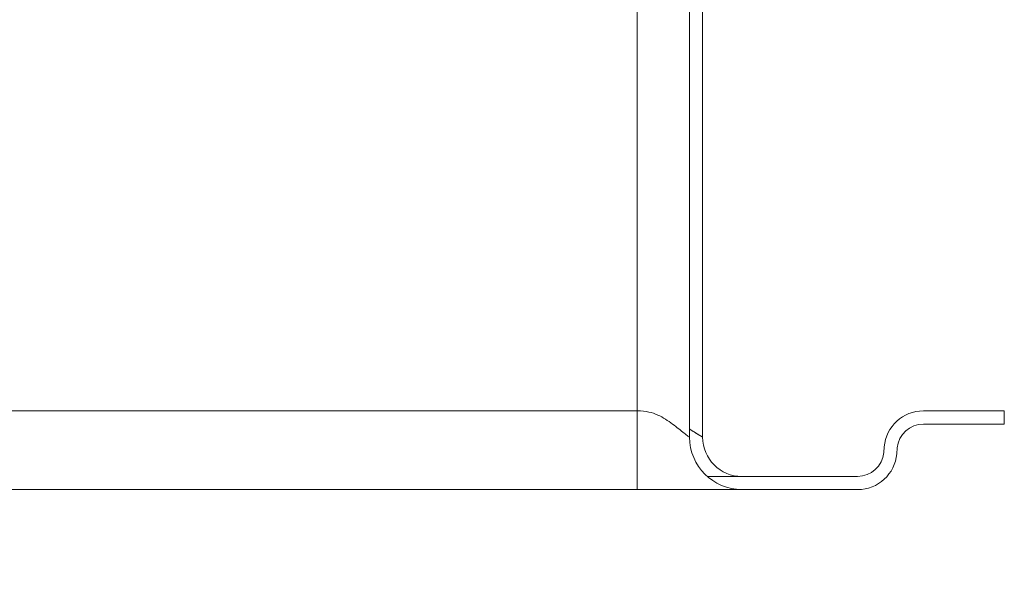
# Model space of a CAD drawing. Units: inches. Extents: x 7 to 248, y 5 to 322.
# Drawn here: x 95 to 105, y 110 to 115 of the extents above; entities that cross this region are included whole.
import ezdxf

# ---------------------------------------------------------------- set-up
doc = ezdxf.new("R2010")
doc.units = ezdxf.units.IN
doc.header["$LTSCALE"] = 30
doc.header["$MEASUREMENT"] = 0
for name, color, linetype, lineweight in [('Dimension (ANSI)', 7, 'Continuous', 18), ('Visible (ANSI)', 7, 'Continuous', 18), ('Visible Narrow (ANSI)', 7, 'Continuous', 5)]:
    doc.layers.add(name, color=color, linetype=linetype, lineweight=lineweight)
doc.styles.add('Note Text (ANSI)', font='times.ttf')
doc.dimstyles.new('Clarion Style 1 w_ in [mm]', dxfattribs={"dimscale": 30, "dimtxt": 0.094, "dimasz": 0.098425, "dimexe": 0.0625, "dimexo": 0.0625, "dimgap": 0.025, "dimtad": 1, "dimdec": 3, "dimrnd": 1e-08, "dimzin": 3, "dimdsep": 46, "dimlunit": 5, "dimtxsty": 'Note Text (ANSI)', "dimcen": 0.09, "dimdle": 0.1, "dimclrd": 256, "dimclre": 256, "dimclrt": 256, "dimadec": 0, "dimazin": 3, "dimtfac": 1.06383, "dimtofl": 0, "dimtmove": 0, "dimatfit": 3, "dimldrblk": 'Filled-1', "dimfxl": 1, "dimfrac": 1, "dimtolj": 1, "dimtzin": 12, "dimlwd": -1, "dimlwe": -1, "dimarcsym": 0})

# ---------------------------------------------------------------- blocks, each defined once
blk = doc.blocks.new('*D15')
at = {"layer": 'Defpoints', "color": 0, "transparency": 16777216}
for p in [(44.7459, 111.3267), (104.7459, 111.3267), (104.7459, 93.7721)]:
    blk.add_point(p, dxfattribs=at)
at = {"layer": 'Dimension (ANSI)', "transparency": 16777216}
for p, q in [((44.7459, 109.4517), (44.7459, 91.8971)), ((104.7459, 109.4517), (104.7459, 91.8971)), ((47.6986, 93.7721), (101.7931, 93.7721))]:
    blk.add_line(p, q, dxfattribs=at)
for points in [[(47.6986, 94.2642), (47.6986, 93.28), (44.7459, 93.7721)], [(101.7931, 94.2642), (101.7931, 93.28), (104.7459, 93.7721)]]:
    blk.add_solid(points, dxfattribs=at)
at = {"layer": 'Dimension (ANSI)', "transparency": 16777216, "insert": (60.9529, 98.2407), "char_height": 2.82, "attachment_point": 1, "style": 'Note Text (ANSI)'}
blk.add_mtext('\\A1;60 in [1524 mm]', dxfattribs=at)
blk = doc.blocks.new('Filled-1')
at = {"color": 0}
for p, q in [((0, 0), (-1, 0.1471)), ((-1, 0.1471), (-1, -0.1471)), ((-1, 0), (0, 0)), ((-1, -0.1471), (0, 0))]:
    blk.add_line(p, q, dxfattribs=at)
at = {"color": 0, "flags": 128}
blk.add_lwpolyline([(-1, -0.1471), (0, 0), (-1, 0.1471), (-1, -0.1471)], dxfattribs=at)
at = {"color": 0}
blk.add_solid([(-1, -0.1471), (0, 0), (-1, 0.1471), (-1, -0.1471)], dxfattribs=at)
blk = doc.blocks.new('*D16')
at = {"layer": 'Defpoints', "color": 0, "transparency": 16777216}
for p in [(47.7459, 111.2017), (101.7459, 111.2017), (101.7459, 100.3825)]:
    blk.add_point(p, dxfattribs=at)
at = {"layer": 'Dimension (ANSI)', "transparency": 16777216}
for p, q in [((47.7459, 109.3267), (47.7459, 98.5075)), ((101.7459, 109.3267), (101.7459, 98.5075)), ((50.6986, 100.3825), (98.7931, 100.3825))]:
    blk.add_line(p, q, dxfattribs=at)
for points in [[(50.6986, 100.8746), (50.6986, 99.8903), (47.7459, 100.3825)], [(98.7931, 100.8746), (98.7931, 99.8903), (101.7459, 100.3825)]]:
    blk.add_solid(points, dxfattribs=at)
at = {"layer": 'Dimension (ANSI)', "transparency": 16777216, "insert": (60.9631, 104.8511), "char_height": 2.82, "attachment_point": 1, "style": 'Note Text (ANSI)'}
blk.add_mtext('\\A1;54 in [1372 mm]', dxfattribs=at)

msp = doc.modelspace()

# ---------------------------------------------------------------- linework, layer by layer
at = {"layer": 'Visible (ANSI)'}
for p, q in [((101.74589, 118.80032), (101.74589, 111.20171)), ((101.87089, 111.20171), (101.87089, 118.80032)), ((104.74589, 111.45171), (103.97497, 111.45171)), ((104.74589, 111.32671), (104.74589, 111.45171)), ((103.97497, 111.32671), (104.74589, 111.32671)), ((103.6014, 111.10939), (103.59663, 111.05492)), ((103.72116, 111.04402), (103.72592, 111.0985)), ((101.91517, 110.82671), (102.24589, 110.82671)), ((103.34758, 110.82671), (102.24589, 110.82671)), ((101.24589, 110.70171), (48.24589, 110.70171)), ((101.24589, 110.70171), (102.24589, 110.70171)), ((102.24589, 110.70171), (103.34758, 110.70171))]:
    msp.add_line(p, q, dxfattribs=at)
for centre, radius, start, end in [((103.97497, 111.07671), 0.375, 90, 175), ((103.97497, 111.07671), 0.25, 90, 175), ((102.24589, 111.20171), 0.5, 180, 270), ((102.24589, 111.20171), 0.375, 180, 270), ((103.34758, 111.07671), 0.25, 270, 355), ((103.34758, 111.07671), 0.375, 270, 355)]:
    msp.add_arc(centre, radius, start, end, dxfattribs=at)
at = {"layer": 'Visible Narrow (ANSI)'}
for p, q in [((101.24589, 111.45171), (101.24589, 118.67197)), ((48.24589, 111.45171), (101.24589, 111.45171)), ((101.24589, 111.45171), (101.24589, 110.70171))]:
    msp.add_line(p, q, dxfattribs=at)
for points, knots in [([(95.40978, 115.33273), (91.90681, 114.96966), (88.404, 114.69985), (84.90136, 114.52216), (84.88034, 114.52109), (84.85933, 114.52003), (84.83831, 114.51897), (83.07648, 114.43015), (81.31469, 114.36464), (79.55295, 114.32237), (77.83323, 114.28111), (76.11355, 114.26201), (74.39391, 114.26503), (74.35188, 114.2651), (74.30986, 114.26519), (74.26783, 114.26529), (72.50616, 114.26949), (70.74454, 114.29691), (68.98295, 114.34758), (67.28441, 114.39644), (65.5859, 114.46691), (63.88743, 114.55906), (63.8244, 114.56248), (63.76136, 114.56593), (63.69832, 114.56941), (62.81756, 114.61803), (61.93682, 114.67248), (61.0561, 114.73277), (60.17537, 114.79306), (59.29465, 114.8592), (58.41394, 114.9312), (57.53325, 115.0032), (56.65255, 115.08107), (55.77184, 115.16481), (55.3315, 115.20669), (54.89115, 115.25003), (54.45082, 115.29485), (54.23065, 115.31725), (54.01049, 115.34003), (53.79031, 115.36318), (53.65418, 115.37749), (53.51804, 115.39194), (53.38193, 115.40653)], [0, 0, 0, 0, 0.25, 0.25, 0.25, 0.2515, 0.2515, 0.2515, 0.37725, 0.37725, 0.37725, 0.5, 0.5, 0.5, 0.503, 0.503, 0.503, 0.62875, 0.62875, 0.62875, 0.75, 0.75, 0.75, 0.7545, 0.7545, 0.7545, 0.8173761, 0.8173761, 0.8173761, 0.8802526, 0.8802526, 0.8802526, 0.9431278, 0.9431278, 0.9431278, 0.9745642, 0.9745642, 0.9745642, 0.9902821, 0.9902821, 0.9902821, 1, 1, 1, 1]), ([(101.74589, 111.20171), (101.74589, 111.20171), (101.74024, 111.20561), (101.73099, 111.21245), (101.72175, 111.21928), (101.70889, 111.22905), (101.69379, 111.24077), (101.66359, 111.26421), (101.62495, 111.29546), (101.58275, 111.32671), (101.54056, 111.35796), (101.4949, 111.38921), (101.44238, 111.41264), (101.41612, 111.42436), (101.38805, 111.43413), (101.35634, 111.44096), (101.32463, 111.4478), (101.2894, 111.45171), (101.24589, 111.45171)], [0, 0, 0, 0, 0.125, 0.125, 0.125, 0.25, 0.25, 0.25, 0.5, 0.5, 0.5, 0.75, 0.75, 0.75, 0.875, 0.875, 0.875, 1, 1, 1, 1]), ([(101.74589, 111.2783), (101.74599, 111.27824), (101.74798, 111.27699), (101.75349, 111.27354), (101.76213, 111.26811), (101.77191, 111.26196), (101.78116, 111.25615), (101.78988, 111.25068), (101.79808, 111.24555), (101.80449, 111.24156), (101.80933, 111.23856), (101.81278, 111.23642), (101.81615, 111.23435), (101.81942, 111.23234), (101.8226, 111.2304), (101.82569, 111.22852), (101.82868, 111.2267), (101.83157, 111.22494), (101.83437, 111.22325), (101.83707, 111.22163), (101.83967, 111.22007), (101.84217, 111.21857), (101.84458, 111.21713), (101.84688, 111.21576), (101.84908, 111.21445), (101.85118, 111.21321), (101.85317, 111.21203), (101.85507, 111.21091), (101.85685, 111.20986), (101.85854, 111.20887), (101.86012, 111.20795), (101.86159, 111.20709), (101.86296, 111.20629), (101.86422, 111.20556), (101.86537, 111.20489), (101.86642, 111.20428), (101.86736, 111.20374), (101.86819, 111.20326), (101.86891, 111.20284), (101.86952, 111.20249), (101.87002, 111.20221), (101.87041, 111.20198), (101.87068, 111.20182), (101.87086, 111.20173), (101.87088, 111.20171), (101.87089, 111.20171)], [0.59714894, 0.59714894, 0.59714894, 0.59714894, 0.59768845, 0.60755761, 0.62620823, 0.64455151, 0.6625907, 0.68032922, 0.69777065, 0.71491877, 0.72312274, 0.73131797, 0.73950493, 0.74768408, 0.75585592, 0.76402091, 0.77217953, 0.78033227, 0.7884796, 0.79662201, 0.80475998, 0.81289398, 0.82102451, 0.82915205, 0.83727709, 0.84540011, 0.85352159, 0.86164203, 0.86976191, 0.87788171, 0.88600192, 0.89412304, 0.90224554, 0.91036991, 0.91849664, 0.92662621, 0.9347591, 0.94289581, 0.95103682, 0.9591826, 0.96733364, 0.97549042, 0.98365342, 0.99182312, 1, 1, 1, 1])]:
    msp.add_open_spline(points, degree=3, knots=knots, dxfattribs=at)

# ---------------------------------------------------------------- dimensions: what is measured, and where the dimension line sits
at = {"layer": 'Dimension (ANSI)'}
for base, p1, p2, text, picture, middle in [((104.74589, 93.77208), (44.74589, 111.32671), (104.74589, 111.32671), '<> in [1524 mm]', '*D15', (74.74589, 93.77208)), ((101.74589, 100.38246), (47.74589, 111.20171), (101.74589, 111.20171), '<> in [1372 mm]', '*D16', (74.74589, 100.38246))]:
    dim = msp.add_linear_dim(base=base, p1=p1, p2=p2, angle=180, text=text, dimstyle='Clarion Style 1 w_ in [mm]', override={"dimgap": 0.025, "dimdec": 3, "dimpost": '', "dimtol": 0, "dimlim": 0, "dimtp": 0, "dimtm": 0, "dimtdec": 2, "dimatfit": 1}, dxfattribs=at)
    dim.commit()
    dim.dimension.update_dxf_attribs({"geometry": picture, "text_midpoint": middle, "dimtype": 160})

doc.saveas('drawing.dxf')
